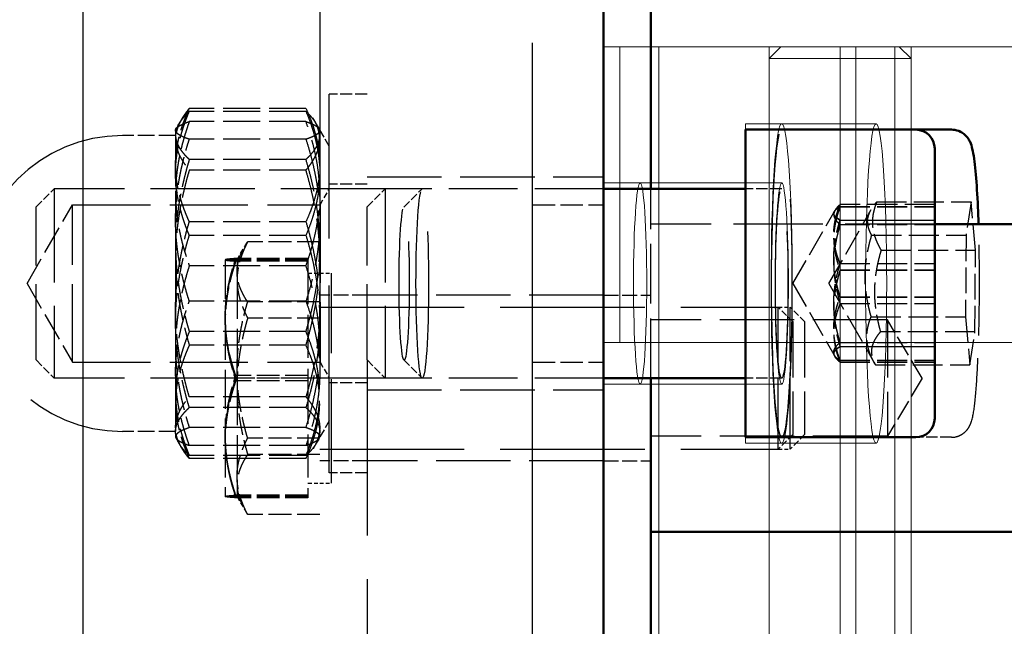
# Model space of a CAD drawing. Units: millimetres. Extents: x 187 to 12502, y 112 to 8798.
# Drawn here: x 3196 to 3238, y 2413 to 2438 of the extents above; entities that cross this region are included whole.
import ezdxf

# ---------------------------------------------------------------- set-up
doc = ezdxf.new("R2010")
doc.units = ezdxf.units.MM
doc.header["$LTSCALE"] = 15
doc.linetypes.add('DASHED', pattern=[0.2068, 0.1655, -0.0413])
for name, color, linetype, lineweight in [('Construction', 7, 'Continuous', 5), ('Contour_050', 7, 'Continuous', 50), ('Hidden', 7, 'DASHED', 25)]:
    doc.layers.add(name, color=color, linetype=linetype, lineweight=lineweight)

msp = doc.modelspace()

# ---------------------------------------------------------------- linework, layer by layer
at = {"layer": 'Construction'}
for p, q in [((3221.00204, 2437.03066), (3231.00204, 2437.03066)), ((3221.00204, 2437.03066), (3221.00204, 2387.03066)), ((3221.68605, 2424.53066), (3221.68605, 2437.03066)), ((3223.34123, 2437.03066), (3223.34123, 2387.03066)), ((3228.00204, 2424.53066), (3228.00204, 2437.03066)), ((3228.50204, 2437.03066), (3228.00204, 2436.53066)), ((3241.00204, 2437.03066), (3231.00204, 2437.03066)), ((3231.00204, 2387.03066), (3231.00204, 2437.03066)), ((3231.66411, 2437.03066), (3231.66411, 2424.53066)), ((3233.31929, 2387.03066), (3233.31929, 2437.03066)), ((3233.50204, 2437.03066), (3234.00204, 2436.53066)), ((3234.00204, 2424.53066), (3234.00204, 2437.03066)), ((3234.00204, 2436.53066), (3228.00204, 2436.53066)), ((3228.00204, 2387.53066), (3228.00204, 2436.53066)), ((3234.00204, 2387.53066), (3234.00204, 2436.53066)), ((3227.00204, 2420.28066), (3227.00204, 2433.78066)), ((3227.00204, 2433.78066), (3231.00204, 2433.78066)), ((3231.00204, 2433.78066), (3232.5248, 2433.78066)), ((3221.00204, 2431.28066), (3227.00204, 2431.28066)), ((3227.00204, 2431.28066), (3228.53358, 2431.28066)), ((3231.00204, 2424.53066), (3221.00204, 2424.53066)), ((3228.00204, 2424.53066), (3228.00204, 2412.03066)), ((3241.00204, 2424.53066), (3231.00204, 2424.53066)), ((3231.00204, 2424.53066), (3241.00204, 2424.53066)), ((3231.66411, 2424.53066), (3231.66411, 2412.03066)), ((3234.00204, 2424.53066), (3234.00204, 2412.03066)), ((3221.00204, 2422.78066), (3227.00204, 2422.78066)), ((3227.00204, 2422.78066), (3228.53358, 2422.78066)), ((3227.00204, 2420.28066), (3231.00204, 2420.28066)), ((3231.00204, 2420.28066), (3232.5248, 2420.28066))]:
    msp.add_line(p, q, dxfattribs=at)
for centre, major_axis in [((3228.53358, 2427.03066), (0, -6.75)), ((3232.5248, 2427.03066), (0, -6.75)), ((3222.54675, 2427.03066), (0, -4.25)), ((3228.53358, 2427.03066), (0, -4.25))]:
    msp.add_ellipse(centre, major_axis=major_axis, ratio=0.06620726, dxfattribs=at)
at = {"layer": 'Contour_050'}
for p, q in [((3221.00204, 3737.03066), (3221.00204, 1257.03066)), ((3223.00204, 2431.03066), (3223.00204, 2567.03066)), ((3227.00204, 2433.53066), (3227.00204, 2420.53066)), ((3234.20204, 2433.53066), (3227.00204, 2433.53066)), ((3235.71778, 2433.53066), (3234.20204, 2433.53066)), ((3235.00204, 2432.73066), (3235.00204, 2421.33066)), ((3227.00204, 2431.03066), (3221.00204, 2431.03066)), ((3248.00204, 2429.53066), (3235.00204, 2429.53066)), ((3227.00204, 2423.03066), (3221.00204, 2423.03066)), ((3223.00204, 2407.03066), (3223.00204, 2423.03066)), ((3234.20204, 2420.53066), (3227.00204, 2420.53066)), ((3248.00204, 2416.53066), (3223.00204, 2416.53066))]:
    msp.add_line(p, q, dxfattribs=at)
for centre, start, end in [((3234.20204, 2432.73066), 0, 90), ((3234.20204, 2421.33066), 270, 0)]:
    msp.add_arc(centre, 0.8, start, end, dxfattribs=at)
msp.add_open_spline([(3236.85734, 2429.53066), (3236.84717, 2429.84946), (3236.83504, 2430.15459), (3236.7963, 2430.95208), (3236.76589, 2431.40337), (3236.69295, 2432.1737), (3236.65536, 2432.47093), (3236.56912, 2432.82184), (3236.54746, 2432.90999), (3236.46059, 2433.08364), (3236.43277, 2433.13389), (3236.33875, 2433.25703), (3236.27158, 2433.33436), (3236.07328, 2433.45569), (3235.97144, 2433.49967), (3235.80989, 2433.52673), (3235.76385, 2433.53066), (3235.71778, 2433.53066)], degree=3, knots=[2.64989922, 2.64989922, 2.64989922, 2.64989922, 2.83381929, 2.83381929, 3.16144571, 3.16144571, 3.50848472, 3.50848472, 3.64005907, 3.64005907, 3.68513412, 3.68513412, 3.7311471, 3.7311471, 3.76054312, 3.76054312, 3.77163341, 3.77163341, 3.77163341, 3.77163341], dxfattribs=at)
at = {"layer": 'Hidden', "ltscale": 27.56842}
msp.add_line((3218.00204, 1257.03066), (3218.00204, 3737.03066), dxfattribs=at)
at = {"layer": 'Hidden', "ltscale": 28.2379}
msp.add_line((3211.00204, 3393.79747), (3211.00204, 2430.26385), dxfattribs=at)
at = {"layer": 'Hidden', "ltscale": 33.849129}
msp.add_line((3199.00204, 2382.03066), (3199.00204, 2592.03066), dxfattribs=at)
at = {"layer": 'Hidden', "ltscale": 25.789812}
msp.add_line((3209.00204, 2567.03066), (3209.00204, 2407.03066), dxfattribs=at)
at = {"layer": 'Hidden', "ltscale": 3.189707}
msp.add_line((3209.40204, 2419.03066), (3209.40204, 2435.03066), dxfattribs=at)
at = {"layer": 'Hidden', "ltscale": 0.202969}
for p, q in [((3211.00204, 2435.03066), (3209.40204, 2435.03066)), ((3211.00204, 2431.23066), (3209.40204, 2431.23066)), ((3211.00204, 2422.83066), (3209.40204, 2422.83066)), ((3211.00204, 2419.03066), (3209.40204, 2419.03066))]:
    msp.add_line(p, q, dxfattribs=at)
at = {"layer": 'Hidden', "ltscale": 0.626209}
for p, q in [((3208.41734, 2434.42989), (3203.48259, 2434.42989)), ((3208.41734, 2434.30415), (3203.48259, 2434.30415)), ((3208.41734, 2433.87296), (3203.48259, 2433.87296)), ((3208.41734, 2433.12337), (3203.48259, 2433.12337)), ((3208.41734, 2432.27124), (3203.48259, 2432.27124)), ((3208.41734, 2431.82047), (3203.48259, 2431.82047)), ((3208.41734, 2429.64009), (3203.48259, 2429.64009)), ((3208.41734, 2429.06357), (3203.48259, 2429.06357)), ((3208.41734, 2427.78025), (3203.48259, 2427.78025)), ((3208.41734, 2426.28107), (3203.48259, 2426.28107)), ((3208.41734, 2424.99776), (3203.48259, 2424.99776)), ((3208.41734, 2424.42124), (3203.48259, 2424.42124)), ((3208.41734, 2422.24085), (3203.48259, 2422.24085)), ((3208.41734, 2421.79008), (3203.48259, 2421.79008)), ((3208.41734, 2420.93795), (3203.48259, 2420.93795)), ((3208.41734, 2420.18836), (3203.48259, 2420.18836)), ((3208.41734, 2419.75717), (3203.48259, 2419.75717)), ((3208.41734, 2419.63143), (3203.48259, 2419.63143))]:
    msp.add_line(p, q, dxfattribs=at)
at = {"layer": 'Hidden', "ltscale": 0.026288}
for p, q in [((3203.04776, 2433.78306), (3203.15172, 2433.96312)), ((3208.85217, 2433.78306), (3208.74821, 2433.96312)), ((3203.04776, 2420.27826), (3203.15172, 2420.0982)), ((3208.85217, 2420.27826), (3208.74821, 2420.0982))]:
    msp.add_line(p, q, dxfattribs=at)
at = {"layer": 'Hidden', "ltscale": 0.03689}
for p, q in [((3202.90204, 2433.53066), (3203.04776, 2433.78306)), ((3202.90204, 2420.53066), (3203.04776, 2420.27826))]:
    msp.add_line(p, q, dxfattribs=at)
at = {"layer": 'Hidden', "ltscale": 0.139477}
for p, q in [((3209.40204, 2432.83066), (3208.85217, 2433.78306)), ((3209.40204, 2421.23066), (3208.85217, 2420.27826))]:
    msp.add_line(p, q, dxfattribs=at)
at = {"layer": 'Hidden', "ltscale": 0.285466}
for p, q in [((3202.90204, 2433.28066), (3200.65204, 2433.28066)), ((3202.90204, 2420.78066), (3200.65204, 2420.78066))]:
    msp.add_line(p, q, dxfattribs=at)
at = {"layer": 'Hidden', "ltscale": 0.226172}
msp.add_line((3202.90204, 2433.53066), (3202.90204, 2433.28769), dxfattribs=at)
at = {"layer": 'Hidden', "ltscale": 0.863806}
for p, q in [((3202.90204, 2433.28769), (3202.90204, 2428.6345)), ((3202.90204, 2428.6345), (3202.90204, 2422.37746))]:
    msp.add_line(p, q, dxfattribs=at)
at = {"layer": 'Hidden', "ltscale": 1.269084}
for p, q in [((3211.00204, 2431.53066), (3221.00204, 2431.53066)), ((3221.00204, 2426.53066), (3211.00204, 2426.53066)), ((3233.00204, 2425.48916), (3223.00204, 2425.48916)), ((3211.00204, 2422.53066), (3221.00204, 2422.53066)), ((3233.00204, 2420.57216), (3223.00204, 2420.57216)), ((3221.00204, 2419.53066), (3211.00204, 2419.53066))]:
    msp.add_line(p, q, dxfattribs=at)
at = {"layer": 'Hidden', "ltscale": 0.137535}
for p, q in [((3197.00204, 2430.26385), (3197.76885, 2431.03066)), ((3211.00204, 2430.26385), (3211.76885, 2431.03066)), ((3212.55448, 2430.25672), (3213.31624, 2431.02185)), ((3197.00204, 2423.79747), (3197.76885, 2423.03066)), ((3211.00204, 2423.79747), (3211.76885, 2423.03066)), ((3212.55448, 2423.8046), (3213.31624, 2423.03948))]:
    msp.add_line(p, q, dxfattribs=at)
at = {"layer": 'Hidden', "ltscale": 1.594803}
for p, q in [((3197.76885, 2431.03066), (3197.76885, 2423.03066)), ((3211.76885, 2431.03066), (3211.76885, 2423.03066))]:
    msp.add_line(p, q, dxfattribs=at)
at = {"layer": 'Hidden', "ltscale": 1.776757}
for p, q in [((3211.76885, 2431.03066), (3197.76885, 2431.03066)), ((3211.76885, 2423.03066), (3197.76885, 2423.03066))]:
    msp.add_line(p, q, dxfattribs=at)
at = {"layer": 'Hidden', "ltscale": 0.099055}
for p, q in [((3209.01141, 2430.35416), (3209.40204, 2431.03074)), ((3209.01141, 2423.70716), (3209.40204, 2423.03058))]:
    msp.add_line(p, q, dxfattribs=at)
at = {"layer": 'Hidden', "ltscale": 1.171761}
for p, q in [((3221.00204, 2431.03066), (3211.76885, 2431.03066)), ((3221.00204, 2423.03066), (3211.76885, 2423.03066))]:
    msp.add_line(p, q, dxfattribs=at)
at = {"layer": 'Hidden', "ltscale": 1.015247}
msp.add_line((3223.00204, 2423.03066), (3223.00204, 2431.03066), dxfattribs=at)
at = {"layer": 'Hidden', "ltscale": 0.194708}
for p, q in [((3228.53358, 2431.03066), (3227.00204, 2431.03066)), ((3228.53358, 2423.03066), (3227.00204, 2423.03066))]:
    msp.add_line(p, q, dxfattribs=at)
at = {"layer": 'Hidden', "ltscale": 0.486968}
for q in [(3198.53904, 2430.35416), (3198.53904, 2423.70716)]:
    msp.add_line((3196.62021, 2427.03066), q, dxfattribs=at)
at = {"layer": 'Hidden', "ltscale": 1.289055}
for p, q in [((3197.00204, 2423.79747), (3197.00204, 2430.26385)), ((3211.00204, 2423.79747), (3211.00204, 2430.26385))]:
    msp.add_line(p, q, dxfattribs=at)
at = {"layer": 'Hidden', "ltscale": 1.325065}
for p, q in [((3198.53904, 2423.70716), (3198.53904, 2430.35416)), ((3209.01141, 2430.35416), (3209.01141, 2423.70716))]:
    msp.add_line(p, q, dxfattribs=at)
at = {"layer": 'Hidden', "ltscale": 1.329037}
for p, q in [((3198.53904, 2430.35416), (3209.01141, 2430.35416)), ((3198.53904, 2423.70716), (3209.01141, 2423.70716))]:
    msp.add_line(p, q, dxfattribs=at)
at = {"layer": 'Hidden', "ltscale": 0.380655}
for p, q in [((3218.00204, 2430.35416), (3221.00204, 2430.35416)), ((3218.00204, 2423.70716), (3221.00204, 2423.70716))]:
    msp.add_line(p, q, dxfattribs=at)
at = {"layer": 'Hidden', "ltscale": 0.507573}
for p, q in [((3235.00204, 2430.36162), (3231.00204, 2430.36162)), ((3231.00204, 2430.27867), (3235.00204, 2430.27867)), ((3231.00204, 2430.27049), (3235.00204, 2430.27049)), ((3232.54917, 2430.47516), (3236.54039, 2430.47516)), ((3231.00204, 2429.71247), (3235.00204, 2429.71247)), ((3235.00204, 2429.69766), (3231.00204, 2429.69766)), ((3231.00204, 2429.51987), (3235.00204, 2429.51987)), ((3232.33949, 2429.07163), (3236.33071, 2429.07163)), ((3232.73449, 2428.43419), (3236.72571, 2428.43419)), ((3231.00204, 2427.87242), (3235.00204, 2427.87242)), ((3231.00204, 2427.61167), (3235.00204, 2427.61167)), ((3231.00204, 2427.58868), (3235.00204, 2427.58868)), ((3231.00204, 2426.47264), (3235.00204, 2426.47264)), ((3231.00204, 2426.44966), (3235.00204, 2426.44966)), ((3231.00204, 2426.1889), (3235.00204, 2426.1889)), ((3232.31512, 2425.62714), (3236.30635, 2425.62714)), ((3236.70134, 2424.98969), (3232.71012, 2424.98969)), ((3231.00204, 2424.54146), (3235.00204, 2424.54146)), ((3231.00204, 2424.36366), (3235.00204, 2424.36366)), ((3235.00204, 2424.34885), (3231.00204, 2424.34885)), ((3231.00204, 2423.79083), (3235.00204, 2423.79083)), ((3231.00204, 2423.78265), (3235.00204, 2423.78265)), ((3231.00204, 2423.6997), (3235.00204, 2423.6997)), ((3232.50044, 2423.58616), (3236.49166, 2423.58616))]:
    msp.add_line(p, q, dxfattribs=at)
at = {"layer": 'Hidden', "ltscale": 0.439558}
for p, q in [((3236.54039, 2430.47516), (3236.33071, 2429.07163)), ((3236.72571, 2428.43419), (3236.54039, 2430.47516)), ((3236.33071, 2429.07163), (3236.30635, 2425.62714)), ((3236.70134, 2424.98969), (3236.72571, 2428.43419)), ((3236.30635, 2425.62714), (3236.49166, 2423.58616)), ((3236.49166, 2423.58616), (3236.70134, 2424.98969))]:
    msp.add_line(p, q, dxfattribs=at)
at = {"layer": 'Hidden', "ltscale": 0.453143}
for q in [(3230.78761, 2430.12336), (3230.78761, 2423.93797)]:
    msp.add_line((3229.00204, 2427.03066), q, dxfattribs=at)
at = {"layer": 'Hidden', "ltscale": 0.460395}
msp.add_line((3230.52919, 2427.03066), (3232.31544, 2430.15202), dxfattribs=at)
at = {"layer": 'Hidden', "ltscale": 1.52292}
msp.add_line((3235.00204, 2429.53066), (3223.00204, 2429.53066), dxfattribs=at)
at = {"layer": 'Hidden', "ltscale": 0.082942}
for p, q in [((3205.50204, 2428.03066), (3205.82918, 2428.59729)), ((3205.50204, 2418.03066), (3205.82918, 2417.46403))]:
    msp.add_line(p, q, dxfattribs=at)
at = {"layer": 'Hidden', "ltscale": 0.387435}
for p, q in [((3209.00204, 2428.79063), (3205.94862, 2428.79063)), ((3208.50194, 2428.08459), (3205.44852, 2428.08459)), ((3208.50194, 2428.03148), (3205.44852, 2428.03148)), ((3208.50194, 2428.02985), (3205.44852, 2428.02985)), ((3208.50194, 2427.97492), (3205.44852, 2427.97492)), ((3209.00204, 2426.25278), (3205.94862, 2426.25278)), ((3209.00204, 2425.56851), (3205.94862, 2425.56851)), ((3208.50194, 2423.14033), (3205.44852, 2423.14033)), ((3208.50194, 2423.03229), (3205.44852, 2423.03229)), ((3208.50194, 2423.02903), (3205.44852, 2423.02903)), ((3208.50194, 2422.92099), (3205.44852, 2422.92099)), ((3209.00204, 2420.49281), (3205.94862, 2420.49281)), ((3209.00204, 2419.80854), (3205.94862, 2419.80854)), ((3208.50194, 2418.0864), (3205.44852, 2418.0864)), ((3208.50194, 2418.03148), (3205.44852, 2418.03148)), ((3208.50194, 2418.02985), (3205.44852, 2418.02985)), ((3208.50194, 2417.97673), (3205.44852, 2417.97673)), ((3209.00204, 2417.27069), (3205.94862, 2417.27069))]:
    msp.add_line(p, q, dxfattribs=at)
at = {"layer": 'Hidden', "ltscale": 3.22383e-05}
for p, q in [((3205.00194, 2428.03066), (3205.00246, 2428.03156)), ((3205.00194, 2418.03066), (3205.00246, 2418.02976))]:
    msp.add_line(p, q, dxfattribs=at)
at = {"layer": 'Hidden', "ltscale": 0.011955}
msp.add_line((3205.00194, 2428.03066), (3205.00194, 2428.02976), dxfattribs=at)
at = {"layer": 'Hidden', "ltscale": 0.664443}
for p, q in [((3205.00194, 2428.02976), (3205.00194, 2425.44796)), ((3205.50204, 2427.17957), (3205.50204, 2422.68853)), ((3205.00194, 2425.44796), (3205.00194, 2420.44886)), ((3205.50204, 2422.68853), (3205.50204, 2418.53962))]:
    msp.add_line(p, q, dxfattribs=at)
at = {"layer": 'Hidden', "ltscale": 0.375629}
msp.add_line((3205.50204, 2428.03066), (3205.50204, 2427.17957), dxfattribs=at)
at = {"layer": 'Hidden', "ltscale": 0.732664}
for p, q in [((3208.50194, 2428.08459), (3208.50194, 2427.97492)), ((3208.50194, 2427.97492), (3208.50194, 2422.92099)), ((3208.50194, 2422.92099), (3208.50194, 2417.97673))]:
    msp.add_line(p, q, dxfattribs=at)
at = {"layer": 'Hidden', "ltscale": 0.063372}
for p, q in [((3208.50194, 2427.47066), (3209.00204, 2427.47066)), ((3209.00204, 2427.47066), (3209.50214, 2427.47066)), ((3228.38849, 2426.03066), (3228.88859, 2426.03066)), ((3228.38849, 2420.03066), (3228.88859, 2420.03066)), ((3208.50194, 2418.59066), (3209.00204, 2418.59066)), ((3209.00204, 2418.59066), (3209.50214, 2418.59066))]:
    msp.add_line(p, q, dxfattribs=at)
at = {"layer": 'Hidden', "ltscale": 1.770243}
msp.add_line((3209.50214, 2418.59066), (3209.50214, 2427.47066), dxfattribs=at)
at = {"layer": 'Hidden', "ltscale": 0.505044}
msp.add_line((3230.52919, 2427.03066), (3232.48863, 2423.60666), dxfattribs=at)
at = {"layer": 'Hidden', "ltscale": 0.253737}
for p, q in [((3211.00204, 2426.53066), (3209.00204, 2426.53066)), ((3221.00204, 2426.53066), (3223.00204, 2426.53066)), ((3211.00204, 2419.53066), (3209.00204, 2419.53066)), ((3221.00204, 2419.53066), (3223.00204, 2419.53066))]:
    msp.add_line(p, q, dxfattribs=at)
at = {"layer": 'Hidden', "ltscale": 2.460397}
for p, q in [((3209.00204, 2426.03066), (3228.38849, 2426.03066)), ((3209.00204, 2420.03066), (3228.38849, 2420.03066))]:
    msp.add_line(p, q, dxfattribs=at)
at = {"layer": 'Hidden', "ltscale": 1.196077}
for p, q in [((3228.38849, 2420.03066), (3228.38849, 2426.03066)), ((3228.88859, 2420.03066), (3228.88859, 2426.03066))]:
    msp.add_line(p, q, dxfattribs=at)
at = {"layer": 'Hidden', "ltscale": 0.110017}
for p, q in [((3229.00204, 2425.41721), (3228.38849, 2426.03066)), ((3229.50214, 2425.41721), (3228.88859, 2426.03066)), ((3229.00204, 2420.64411), (3228.38849, 2420.03066)), ((3229.50214, 2420.64411), (3228.88859, 2420.03066))]:
    msp.add_line(p, q, dxfattribs=at)
at = {"layer": 'Hidden', "ltscale": 0.951479}
for p, q in [((3229.00204, 2425.41721), (3229.00204, 2420.64411)), ((3229.50214, 2425.41721), (3229.50214, 2420.64411))]:
    msp.add_line(p, q, dxfattribs=at)
at = {"layer": 'Hidden', "ltscale": 0.980167}
msp.add_line((3233.00204, 2425.48916), (3233.00204, 2420.57216), dxfattribs=at)
at = {"layer": 'Hidden', "ltscale": 0.363923}
for q in [(3233.00204, 2425.48916), (3233.00204, 2420.57216)]:
    msp.add_line((3234.47925, 2423.03066), q, dxfattribs=at)
at = {"layer": 'Hidden', "ltscale": 2.986749}
msp.add_line((3211.00204, 2423.79747), (3211.00204, 2400.26385), dxfattribs=at)
at = {"layer": 'Hidden', "ltscale": 0.637534}
msp.add_line((3202.90204, 2422.37746), (3202.90204, 2420.53066), dxfattribs=at)
at = {"layer": 'Hidden', "ltscale": 0.652388}
msp.add_line((3205.00194, 2420.44886), (3205.00194, 2418.03066), dxfattribs=at)
at = {"layer": 'Hidden', "ltscale": 0.192699}
msp.add_line((3235.71778, 2420.53066), (3234.20204, 2420.53066), dxfattribs=at)
at = {"layer": 'Hidden', "ltscale": 0.288714}
msp.add_line((3205.50204, 2418.53962), (3205.50204, 2418.03066), dxfattribs=at)
at = {"layer": 'Hidden', "ltscale": 2.491936}
msp.add_arc((3200.65204, 2427.03066), 6.25, 90, 270, dxfattribs=at)
at = {"layer": 'Hidden', "ltscale": 0.019836}
for centre, start, end in [((3226.90204, 2431.13066), 270, 0), ((3226.90204, 2422.93066), 0, 90)]:
    msp.add_arc(centre, 0.1, start, end, dxfattribs=at)
at = {"layer": 'Hidden', "ltscale": 5.183336}
msp.add_ellipse((3228.53358, 2427.03066), major_axis=(0, -6.5), ratio=0.06620726, dxfattribs=at)
at = {"layer": 'Hidden', "ltscale": 3.189707}
for centre in [(3213.33382, 2427.03066), (3228.53358, 2427.03066)]:
    msp.add_ellipse(centre, major_axis=(0, -4), ratio=0.06620726, dxfattribs=at)
at = {"layer": 'Hidden', "ltscale": 2.578211}
msp.add_ellipse((3212.56869, 2427.03066), major_axis=(0, -3.23319), ratio=0.06620726, dxfattribs=at)
at = {"layer": 'Hidden', "ltscale": 0.483497}
for points in [[(3202.90204, 2432.03499), (3202.90204, 2433.14647), (3203.48259, 2434.42989)], [(3203.48259, 2434.42989), (3202.90204, 2433.7307), (3202.90204, 2433.12518)], [(3203.48259, 2434.30415), (3202.90204, 2433.75943), (3202.90204, 2433.28769)], [(3202.90204, 2431.68386), (3202.90204, 2432.89994), (3203.48259, 2434.30415)], [(3203.48259, 2433.87296), (3202.90204, 2432.24042), (3202.90204, 2430.8266)], [(3202.90204, 2433.49816), (3202.90204, 2433.67211), (3203.48259, 2433.87296)], [(3203.48259, 2433.12337), (3202.90204, 2433.32422), (3202.90204, 2433.49816)], [(3202.90204, 2433.28769), (3202.90204, 2432.81596), (3203.48259, 2432.27124)], [(3202.90204, 2433.12518), (3202.90204, 2432.51966), (3203.48259, 2431.82047)], [(3202.90204, 2429.70222), (3202.90204, 2431.28998), (3203.48259, 2433.12337)], [(3203.48259, 2432.27124), (3202.90204, 2430.32232), (3202.90204, 2428.6345)], [(3203.48259, 2429.64009), (3202.90204, 2430.92351), (3202.90204, 2432.03499)], [(3203.48259, 2431.82047), (3202.90204, 2429.83785), (3202.90204, 2428.12085)], [(3203.48259, 2429.06357), (3202.90204, 2430.46778), (3202.90204, 2431.68386)], [(3202.90204, 2430.8266), (3202.90204, 2429.41278), (3203.48259, 2427.78025)], [(3203.48259, 2426.28107), (3202.90204, 2428.11446), (3202.90204, 2429.70222)], [(3202.90204, 2425.94047), (3202.90204, 2427.65747), (3203.48259, 2429.64009)], [(3202.90204, 2425.42682), (3202.90204, 2427.11464), (3203.48259, 2429.06357)], [(3202.90204, 2428.6345), (3202.90204, 2426.94668), (3203.48259, 2424.99776)], [(3202.90204, 2428.12085), (3202.90204, 2426.40385), (3203.48259, 2424.42124)], [(3203.48259, 2427.78025), (3202.90204, 2425.94686), (3202.90204, 2424.3591)], [(3202.90204, 2423.23472), (3202.90204, 2424.64854), (3203.48259, 2426.28107)], [(3203.48259, 2422.24085), (3202.90204, 2424.22347), (3202.90204, 2425.94047)], [(3203.48259, 2421.79008), (3202.90204, 2423.739), (3202.90204, 2425.42682)], [(3203.48259, 2424.99776), (3202.90204, 2423.59355), (3202.90204, 2422.37746)], [(3203.48259, 2424.42124), (3202.90204, 2423.13781), (3202.90204, 2422.02633)], [(3202.90204, 2424.3591), (3202.90204, 2422.77134), (3203.48259, 2420.93795)], [(3203.48259, 2420.18836), (3202.90204, 2421.8209), (3202.90204, 2423.23472)], [(3202.90204, 2422.37746), (3202.90204, 2421.16138), (3203.48259, 2419.75717)], [(3202.90204, 2420.93614), (3202.90204, 2421.54166), (3203.48259, 2422.24085)], [(3202.90204, 2422.02633), (3202.90204, 2420.91485), (3203.48259, 2419.63143)], [(3202.90204, 2420.77363), (3202.90204, 2421.24536), (3203.48259, 2421.79008)], [(3203.48259, 2420.93795), (3202.90204, 2420.7371), (3202.90204, 2420.56316)], [(3203.48259, 2419.63143), (3202.90204, 2420.33062), (3202.90204, 2420.93614)], [(3203.48259, 2419.75717), (3202.90204, 2420.30189), (3202.90204, 2420.77363)], [(3202.90204, 2420.56316), (3202.90204, 2420.38922), (3203.48259, 2420.18836)]]:
    msp.add_rational_spline(points, [1, 1.0379548493, 1], degree=2, dxfattribs=at)
at = {"layer": 'Hidden', "ltscale": 0.967122}
for points in [[(3208.41734, 2434.42989), (3209.50067, 2432.03499), (3208.41734, 2429.64009)], [(3208.41734, 2431.82047), (3209.50067, 2433.12518), (3208.41734, 2434.42989)], [(3208.41734, 2434.30415), (3209.50067, 2431.68386), (3208.41734, 2429.06357)], [(3208.41734, 2432.27124), (3209.50067, 2433.28769), (3208.41734, 2434.30415)], [(3208.41734, 2433.87296), (3209.50067, 2433.49816), (3208.41734, 2433.12337)], [(3208.41734, 2427.78025), (3209.50067, 2430.8266), (3208.41734, 2433.87296)], [(3208.41734, 2433.12337), (3209.50067, 2429.70222), (3208.41734, 2426.28107)], [(3208.41734, 2424.99776), (3209.50067, 2428.6345), (3208.41734, 2432.27124)], [(3208.41734, 2424.42124), (3209.50067, 2428.12085), (3208.41734, 2431.82047)], [(3208.41734, 2429.64009), (3209.50067, 2425.94047), (3208.41734, 2422.24085)], [(3208.41734, 2429.06357), (3209.50067, 2425.42682), (3208.41734, 2421.79008)], [(3208.41734, 2420.93795), (3209.50067, 2424.3591), (3208.41734, 2427.78025)], [(3208.41734, 2426.28107), (3209.50067, 2423.23472), (3208.41734, 2420.18836)], [(3208.41734, 2419.75717), (3209.50067, 2422.37746), (3208.41734, 2424.99776)], [(3208.41734, 2419.63143), (3209.50067, 2422.02633), (3208.41734, 2424.42124)], [(3208.41734, 2422.24085), (3209.50067, 2420.93614), (3208.41734, 2419.63143)], [(3208.41734, 2421.79008), (3209.50067, 2420.77363), (3208.41734, 2419.75717)], [(3208.41734, 2420.18836), (3209.50067, 2420.56316), (3208.41734, 2420.93795)]]:
    msp.add_rational_spline(points, [1, 1.15470053838, 1], degree=2, dxfattribs=at)
at = {"layer": 'Hidden', "ltscale": 0.44631}
for points in [[(3231.00204, 2430.36162), (3230.50204, 2429.94074), (3231.00204, 2429.51987)], [(3231.00204, 2427.87242), (3230.50204, 2429.11702), (3231.00204, 2430.36162)], [(3231.00204, 2430.27867), (3230.50204, 2428.94517), (3231.00204, 2427.61167)], [(3231.00204, 2429.69766), (3230.50204, 2429.98816), (3231.00204, 2430.27867)], [(3231.00204, 2429.71247), (3230.50204, 2429.99148), (3231.00204, 2430.27049)], [(3231.00204, 2430.27049), (3230.50204, 2428.92959), (3231.00204, 2427.58868)], [(3232.33949, 2429.07163), (3231.94543, 2429.77339), (3232.54917, 2430.47516)], [(3232.54917, 2430.47516), (3232.14293, 2429.45467), (3232.73449, 2428.43419)], [(3231.00204, 2426.47264), (3230.50204, 2428.09256), (3231.00204, 2429.71247)], [(3231.00204, 2426.44966), (3230.50204, 2428.07366), (3231.00204, 2429.69766)], [(3231.00204, 2429.51987), (3230.50204, 2427.85439), (3231.00204, 2426.1889)], [(3232.31512, 2425.62714), (3231.8284, 2427.34938), (3232.33949, 2429.07163)], [(3232.73449, 2428.43419), (3232.2234, 2426.71194), (3232.71012, 2424.98969)], [(3231.00204, 2424.54146), (3230.50204, 2426.20694), (3231.00204, 2427.87242)], [(3231.00204, 2427.61167), (3230.50204, 2425.98766), (3231.00204, 2424.36366)], [(3231.00204, 2427.58868), (3230.50204, 2425.96877), (3231.00204, 2424.34885)], [(3231.00204, 2423.79083), (3230.50204, 2425.13174), (3231.00204, 2426.47264)], [(3231.00204, 2423.78265), (3230.50204, 2425.11616), (3231.00204, 2426.44966)], [(3231.00204, 2426.1889), (3230.50204, 2424.9443), (3231.00204, 2423.6997)], [(3232.50044, 2423.58616), (3231.90888, 2424.60665), (3232.31512, 2425.62714)], [(3232.71012, 2424.98969), (3232.10638, 2424.28793), (3232.50044, 2423.58616)], [(3231.00204, 2423.6997), (3230.50204, 2424.12058), (3231.00204, 2424.54146)], [(3231.00204, 2424.36366), (3230.50204, 2424.07316), (3231.00204, 2423.78265)], [(3231.00204, 2424.34885), (3230.50204, 2424.06984), (3231.00204, 2423.79083)]]:
    msp.add_rational_spline(points, [1, 1.15470053838, 1], degree=2, dxfattribs=at)
at = {"layer": 'Hidden', "ltscale": 1.547422}
msp.add_open_spline([(3235.71778, 2420.53066), (3235.81451, 2420.53066), (3235.91036, 2420.5488), (3236.08183, 2420.60913), (3236.1546, 2420.65192), (3236.28188, 2420.74594), (3236.32968, 2420.79673), (3236.41612, 2420.90198), (3236.44611, 2420.95259), (3236.51319, 2421.07815), (3236.53526, 2421.14038), (3236.63926, 2421.46175), (3236.66976, 2421.71182), (3236.75022, 2422.4511), (3236.78505, 2422.92179), (3236.83944, 2423.96713), (3236.85981, 2424.52867), (3236.88729, 2425.71105), (3236.89456, 2426.33065), (3236.89569, 2427.57101), (3236.88958, 2428.1915), (3236.87167, 2429.03808), (3236.86507, 2429.28831), (3236.85734, 2429.53066)], degree=3, knots=[0.63004076, 0.63004076, 0.63004076, 0.63004076, 0.65332967, 0.65332967, 0.67891041, 0.67891041, 0.71049133, 0.71049133, 0.75332352, 0.75332352, 0.8318327, 0.8318327, 1.17655246, 1.17655246, 1.53478803, 1.53478803, 1.86321099, 1.86321099, 2.18711836, 2.18711836, 2.51008005, 2.51008005, 2.64989922, 2.64989922, 2.64989922, 2.64989922], dxfattribs=at)
at = {"layer": 'Hidden', "ltscale": 0.371898}
for points in [[(3205.50204, 2427.52171), (3205.50204, 2428.11062), (3205.94862, 2428.79063)], [(3205.94862, 2428.79063), (3205.50204, 2427.92727), (3205.50204, 2427.17957)], [(3205.00194, 2428.03066), (3205.00194, 2428.03104), (3205.44852, 2428.03148)], [(3205.44852, 2428.02985), (3205.00194, 2428.03028), (3205.00194, 2428.03066)], [(3205.44852, 2428.08459), (3205.00194, 2428.05521), (3205.00194, 2428.02976)], [(3205.00194, 2428.02976), (3205.00194, 2428.00431), (3205.44852, 2427.97492)], [(3205.00194, 2425.61246), (3205.00194, 2426.75978), (3205.44852, 2428.08459)], [(3205.44852, 2428.03148), (3205.00194, 2426.69195), (3205.00194, 2425.53188)], [(3205.44852, 2427.97492), (3205.00194, 2426.62073), (3205.00194, 2425.44796)], [(3205.94862, 2426.25278), (3205.50204, 2426.9328), (3205.50204, 2427.52171)], [(3205.50204, 2427.17957), (3205.50204, 2426.43188), (3205.94862, 2425.56851)], [(3205.50204, 2423.3728), (3205.50204, 2424.7094), (3205.94862, 2426.25278)], [(3205.44852, 2423.14033), (3205.00194, 2424.46514), (3205.00194, 2425.61246)], [(3205.00194, 2425.53188), (3205.00194, 2424.37182), (3205.44852, 2423.03229)], [(3205.44852, 2423.02903), (3205.00194, 2424.36899), (3205.00194, 2425.52944)], [(3205.00194, 2425.44796), (3205.00194, 2424.27519), (3205.44852, 2422.92099)], [(3205.94862, 2425.56851), (3205.50204, 2424.02513), (3205.50204, 2422.68853)], [(3205.00194, 2420.61337), (3205.00194, 2421.78613), (3205.44852, 2423.14033)], [(3205.94862, 2420.49281), (3205.50204, 2422.03619), (3205.50204, 2423.3728)], [(3205.44852, 2423.03229), (3205.00194, 2421.69233), (3205.00194, 2420.53188)], [(3205.44852, 2422.92099), (3205.00194, 2421.59618), (3205.00194, 2420.44886)], [(3205.50204, 2422.68853), (3205.50204, 2421.35192), (3205.94862, 2419.80854)], [(3205.44852, 2418.0864), (3205.00194, 2419.4406), (3205.00194, 2420.61337)], [(3205.00194, 2420.53188), (3205.00194, 2419.37144), (3205.44852, 2418.03148)], [(3205.44852, 2418.02985), (3205.00194, 2419.36937), (3205.00194, 2420.52944)], [(3205.00194, 2420.44886), (3205.00194, 2419.30154), (3205.44852, 2417.97673)], [(3205.50204, 2418.88175), (3205.50204, 2419.62945), (3205.94862, 2420.49281)], [(3205.94862, 2419.80854), (3205.50204, 2419.12853), (3205.50204, 2418.53962)], [(3205.94862, 2417.27069), (3205.50204, 2418.13405), (3205.50204, 2418.88175)], [(3205.50204, 2418.53962), (3205.50204, 2417.95071), (3205.94862, 2417.27069)], [(3205.44852, 2418.03148), (3205.00194, 2418.03104), (3205.00194, 2418.03066)], [(3205.00194, 2418.03066), (3205.00194, 2418.03028), (3205.44852, 2418.02985)], [(3205.00194, 2418.03156), (3205.00194, 2418.05701), (3205.44852, 2418.0864)], [(3205.44852, 2417.97673), (3205.00194, 2418.00611), (3205.00194, 2418.03156)]]:
    msp.add_rational_spline(points, [1, 1.0379548493, 1], degree=2, dxfattribs=at)
at = {"layer": 'Hidden', "ltscale": 0.371539}
for points, weights in [([(3205.00194, 2425.53188), (3205.00237, 2426.69119), (3205.44852, 2428.02985)], [1.00007699318, 1.03791631359, 1]), ([(3205.00194, 2420.53188), (3205.00237, 2421.69081), (3205.44852, 2423.02903)], [1.00007701827, 1.03791630102, 1])]:
    msp.add_rational_spline(points, weights, degree=2, dxfattribs=at)

doc.saveas('drawing.dxf')
